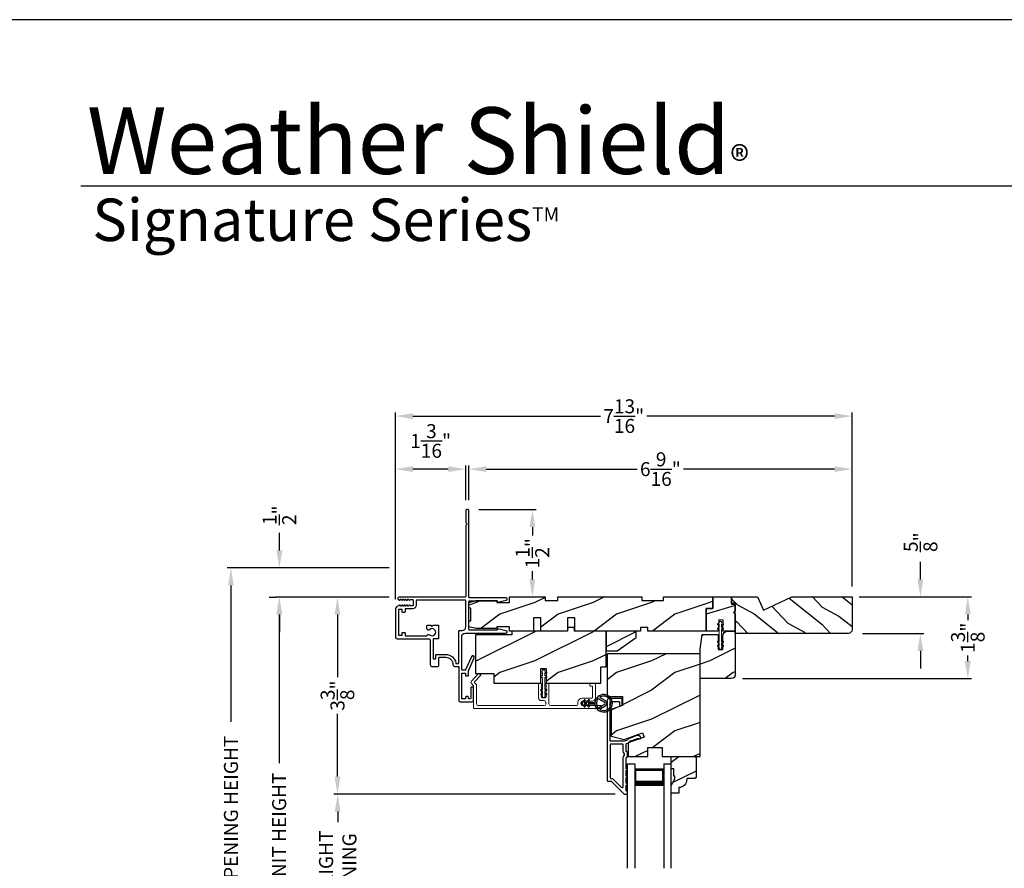
# Model space of a CAD drawing. Extents: x 34 to 102, y 44 to 88.
# Drawn here: x 68.7 to 85.5, y 73.5 to 88 of the extents above; entities that cross this region are included whole.
import ezdxf

# ---------------------------------------------------------------- set-up
doc = ezdxf.new("R2010")
doc.units = 0
doc.header["$LTSCALE"] = 4
doc.header["$MEASUREMENT"] = 0
doc.header["$PDMODE"] = 3
doc.layers.get('0').update_dxf_attribs({"linetype": 'CONTINUOUS'})
doc.layers.get('DEFPOINTS').update_dxf_attribs({"color": 3, "linetype": 'CONTINUOUS'})
doc.layers.add('Dim', color=7, linetype='CONTINUOUS')
doc.styles.add('Arial', font='arial.ttf')
doc.styles.get("Standard").update_dxf_attribs({"font": 'arial.ttf'})
doc.dimstyles.get("Standard").update_dxf_attribs({"dimtxt": 0.24, "dimasz": 0.3, "dimexe": 0.0625, "dimexo": 0.18, "dimgap": 0.09, "dimtad": 0, "dimdec": 4, "dimzin": 0, "dimdsep": 46, "dimlunit": 4, "dimtxsty": 'Standard', "dimcen": 0, "dimadec": 0, "dimazin": 0, "dimtfac": 1, "dimtdec": 4, "dimtofl": 0, "dimtmove": 2, "dimatfit": 3, "dimfxl": 1, "dimtolj": 1, "dimtzin": 0, "dimarcsym": 0})
pattern_1 = [(216.8699, (100.90336, 4.81008), (2.9999999, 2.0000001), [0.5, -4.5]), (206.5651, (101.50336, 4.5101), (-0.9999992, -1.0000013), [1.118034, -1.118034]), (198.4349, (101.50336, 4.01008), (-2.0000004, -0.9999984), [0.632456, -2.529822])]

# ---------------------------------------------------------------- blocks, each defined once
blk = doc.blocks.new('*D330')
at = {"layer": 'DEFPOINTS', "color": 0, "transparency": 16777216}
for p in [(73.125, 78.105), (75.187, 78.105), (75.18, 68.934)]:
    blk.add_point(p, dxfattribs=at)
at = {"layer": 'Dim', "color": 0, "lineweight": -2, "transparency": 16777216}
for p, q in [((75.007, 78.105), (73.062, 78.105)), ((73.125, 77.805), (73.125, 75.26)), ((73.125, 69.234), (73.125, 71.78)), ((75, 68.934), (73.062, 68.934))]:
    blk.add_line(p, q, dxfattribs=at)
at = {"layer": 'Dim', "color": 0, "transparency": 16777216}
for points in [[(73.075, 77.805), (73.175, 77.805), (73.125, 78.105)], [(73.075, 69.234), (73.175, 69.234), (73.125, 68.934)]]:
    blk.add_solid(points, dxfattribs=at)
at = {"layer": 'Dim', "color": 0, "transparency": 16777216, "insert": (73.125, 73.52), "char_height": 0.24, "attachment_point": 5, "rotation": 90}
blk.add_mtext('\\A1;JAMB / UNIT HEIGHT', dxfattribs=at)
blk = doc.blocks.new('*D331')
at = {"layer": 'DEFPOINTS', "color": 0, "transparency": 16777216}
for p in [(75.187, 78.105), (74.124, 74.73), (79.064, 74.73)]:
    blk.add_point(p, dxfattribs=at)
at = {"layer": 'Dim', "color": 0, "lineweight": -2, "transparency": 16777216}
for p, q in [((75.007, 78.105), (74.061, 78.105)), ((74.124, 77.805), (74.124, 76.733)), ((74.124, 75.03), (74.124, 76.103)), ((78.884, 74.73), (74.061, 74.73))]:
    blk.add_line(p, q, dxfattribs=at)
at = {"layer": 'Dim', "color": 0, "transparency": 16777216}
for points in [[(74.074, 77.805), (74.174, 77.805), (74.124, 78.105)], [(74.074, 75.03), (74.174, 75.03), (74.124, 74.73)]]:
    blk.add_solid(points, dxfattribs=at)
at = {"layer": 'Dim', "color": 0, "transparency": 16777216, "insert": (74.124, 76.418), "char_height": 0.24, "attachment_point": 5, "rotation": 90}
blk.add_mtext('\\A1;3{\\H1x;\\S3/8;}"', dxfattribs=at)
blk = doc.blocks.new('*D332')
at = {"layer": 'DEFPOINTS', "color": 0, "transparency": 16777216}
for p in [(79.064, 74.73), (74.128, 71.95), (79.035, 71.95)]:
    blk.add_point(p, dxfattribs=at)
at = {"layer": 'Dim', "color": 0, "lineweight": -2, "transparency": 16777216}
for p, q in [((78.884, 74.73), (74.065, 74.73)), ((74.128, 74.43), (74.128, 74.252)), ((74.128, 72.25), (74.128, 72.428)), ((78.855, 71.95), (74.065, 71.95))]:
    blk.add_line(p, q, dxfattribs=at)
at = {"layer": 'Dim', "color": 0, "transparency": 16777216}
for points in [[(74.078, 74.43), (74.178, 74.43), (74.128, 74.73)], [(74.078, 72.25), (74.178, 72.25), (74.128, 71.95)]]:
    blk.add_solid(points, dxfattribs=at)
at = {"layer": 'Dim', "color": 0, "transparency": 16777216, "insert": (74.128, 73.34), "char_height": 0.24, "attachment_point": 5, "rotation": 90}
blk.add_mtext('\\A1;DAYLIGHT \\POPENING', dxfattribs=at)
blk = doc.blocks.new('*D333')
at = {"layer": 'DEFPOINTS', "color": 0, "transparency": 16777216}
for p in [(73.129, 78.605), (75.187, 78.605), (73.132, 78.105)]:
    blk.add_point(p, dxfattribs=at)
at = {"layer": 'Dim', "color": 0, "lineweight": -2, "transparency": 16777216}
for p, q in [((73.129, 78.905), (73.129, 79.205)), ((75.007, 78.605), (73.066, 78.605)), ((72.952, 78.105), (73.066, 78.105)), ((73.129, 77.805), (73.129, 77.505))]:
    blk.add_line(p, q, dxfattribs=at)
at = {"layer": 'Dim', "color": 0, "transparency": 16777216}
for points in [[(73.079, 78.905), (73.179, 78.905), (73.129, 78.605)], [(73.079, 77.805), (73.179, 77.805), (73.129, 78.105)]]:
    blk.add_solid(points, dxfattribs=at)
at = {"layer": 'Dim', "color": 0, "transparency": 16777216, "insert": (73.129, 79.508), "char_height": 0.24, "attachment_point": 5, "rotation": 90}
blk.add_mtext('\\A1;{\\H1x;\\S1/2;}"', dxfattribs=at)
blk = doc.blocks.new('*D338')
at = {"layer": 'DEFPOINTS', "color": 0, "transparency": 16777216}
for p in [(75.187, 78.605), (72.299, 68.934), (75.18, 68.934)]:
    blk.add_point(p, dxfattribs=at)
at = {"layer": 'Dim', "color": 0, "lineweight": -2, "transparency": 16777216}
for p, q in [((75.007, 78.605), (72.237, 78.605)), ((72.299, 78.305), (72.299, 75.967)), ((72.299, 69.234), (72.299, 71.573)), ((75, 68.934), (72.237, 68.934))]:
    blk.add_line(p, q, dxfattribs=at)
at = {"layer": 'Dim', "color": 0, "transparency": 16777216}
for points in [[(72.249, 78.305), (72.349, 78.305), (72.299, 78.605)], [(72.249, 69.234), (72.349, 69.234), (72.299, 68.934)]]:
    blk.add_solid(points, dxfattribs=at)
at = {"layer": 'Dim', "color": 0, "transparency": 16777216, "insert": (72.299, 73.77), "char_height": 0.24, "attachment_point": 5, "rotation": 90}
blk.add_mtext('\\A1;ROUGH OPENING HEIGHT', dxfattribs=at)
blk = doc.blocks.new('A$C3CD33450')
at = {"color": 7, "linetype": 'Continuous', "lineweight": 15}
for p, q in [((0.008, 0.47), (0.128, 0.599)), ((0.165, 0.565), (0.063, 0.456)), ((0.142, 0.599), (0.164, 0.579)), ((0.043, 0.391), (0.008, 0.428)), ((0.046, 0.01), (0.046, 0.384)), ((0.063, 0.442), (0.082, 0.422)), ((0.096, 0.388), (0.096, 0.081)), ((1.157, 0.186), (1.157, 0.426)), ((1.167, 0.436), (1.197, 0.436)), ((1.207, 0.405), (1.2, 0.397)), ((1.2, 0.397), (1.207, 0.39)), ((1.207, 0.39), (1.2, 0.383)), ((1.2, 0.383), (1.207, 0.376)), ((1.207, 0.376), (1.2, 0.368)), ((1.2, 0.368), (1.207, 0.361)), ((1.207, 0.361), (1.2, 0.354)), ((1.2, 0.354), (1.207, 0.347)), ((1.207, 0.347), (1.2, 0.339)), ((1.2, 0.339), (1.207, 0.332)), ((1.207, 0.426), (1.207, 0.405)), ((1.285, 0.405), (1.285, 0.426)), ((1.293, 0.397), (1.285, 0.405)), ((1.285, 0.39), (1.293, 0.397)), ((1.293, 0.383), (1.285, 0.39)), ((1.285, 0.376), (1.293, 0.383)), ((1.293, 0.368), (1.285, 0.376)), ((1.285, 0.361), (1.293, 0.368)), ((1.293, 0.354), (1.285, 0.361)), ((1.285, 0.347), (1.293, 0.354)), ((1.293, 0.339), (1.285, 0.347)), ((1.285, 0.332), (1.293, 0.339)), ((1.295, 0.436), (1.325, 0.436)), ((1.335, 0.426), (1.335, 0.081)), ((2.034, 0.396), (2.034, 0.426)), ((2.044, 0.436), (2.123, 0.436)), ((2.073, 0.386), (2.044, 0.386)), ((2.083, 0.188), (2.083, 0.376)), ((2.133, 0.426), (2.133, 0.178)), ((1.207, 0.332), (1.2, 0.325)), ((1.2, 0.325), (1.207, 0.318)), ((1.207, 0.318), (1.2, 0.31)), ((1.2, 0.31), (1.207, 0.303)), ((1.207, 0.303), (1.2, 0.296)), ((1.2, 0.296), (1.207, 0.289)), ((1.207, 0.289), (1.2, 0.281)), ((1.2, 0.281), (1.207, 0.274)), ((1.207, 0.274), (1.2, 0.267)), ((1.2, 0.267), (1.207, 0.259)), ((1.207, 0.259), (1.2, 0.252)), ((1.2, 0.252), (1.207, 0.245)), ((1.207, 0.245), (1.2, 0.238)), ((1.2, 0.238), (1.207, 0.23)), ((1.207, 0.23), (1.2, 0.223)), ((1.2, 0.223), (1.207, 0.216)), ((1.207, 0.216), (1.2, 0.209)), ((1.2, 0.209), (1.207, 0.201)), ((1.207, 0.201), (1.207, 0.196)), ((1.217, 0.186), (1.275, 0.186)), ((1.293, 0.325), (1.285, 0.332)), ((1.285, 0.318), (1.293, 0.325)), ((1.293, 0.31), (1.285, 0.318)), ((1.285, 0.303), (1.293, 0.31)), ((1.293, 0.296), (1.285, 0.303)), ((1.285, 0.289), (1.293, 0.296)), ((1.293, 0.281), (1.285, 0.289)), ((1.285, 0.274), (1.293, 0.281)), ((1.293, 0.267), (1.285, 0.274)), ((1.285, 0.259), (1.293, 0.267)), ((1.293, 0.252), (1.285, 0.259)), ((1.285, 0.245), (1.293, 0.252)), ((1.293, 0.238), (1.285, 0.245)), ((1.285, 0.23), (1.293, 0.238)), ((1.293, 0.223), (1.285, 0.23)), ((1.285, 0.216), (1.293, 0.223)), ((1.293, 0.209), (1.285, 0.216)), ((1.285, 0.201), (1.293, 0.209)), ((1.285, 0.196), (1.285, 0.201)), ((1.904, 0.178), (2.073, 0.178)), ((0.127, 0.05), (1.254, 0.05)), ((1.254, 0.136), (1.207, 0.136)), ((1.285, 0.081), (1.285, 0.105)), ((1.367, 0.05), (1.802, 0.05)), ((1.833, 0.081), (1.833, 0.107)), ((1.883, 0.097), (1.883, 0.081)), ((2.083, 0.128), (1.915, 0.128)), ((1.915, 0.05), (2.223, 0.05)), ((2.233, 0.04), (2.233, 0.01)), ((2.223, 0), (0.056, 0))]:
    blk.add_line(p, q, dxfattribs=at)
for centre, radius, start, end in [((0.135, 0.592), 0.01, 47.0067, 136.9965), ((0.157, 0.572), 0.01, 316.9985, 47.0002), ((0.031, 0.449), 0.0313, 137.0005, 222.9995), ((0.036, 0.384), 0.01, 0.0009, 42.9974), ((0.07, 0.449), 0.01, 137.0018, 222.9982), ((0.046, 0.388), 0.05, 0.0008, 43.0001), ((1.167, 0.426), 0.01, 90.0039, 179.9961), ((1.197, 0.426), 0.01, 0.0039, 89.9961), ((1.295, 0.426), 0.01, 90.0016, 180.0018), ((1.325, 0.426), 0.01, 0.0039, 89.9961), ((2.044, 0.426), 0.01, 90.0039, 179.9961), ((2.044, 0.396), 0.01, 180.0016, 270.0018), ((2.073, 0.376), 0.01, 0.0039, 89.9961), ((2.123, 0.426), 0.01, 0.0039, 89.9961), ((1.207, 0.186), 0.05, 179.9995, 270.0011), ((1.217, 0.196), 0.01, 179.9958, 270.0042), ((1.275, 0.196), 0.01, 269.9982, 359.9984), ((1.904, 0.107), 0.071, 90.0002, 179.9994), ((2.073, 0.188), 0.01, 270.0039, 359.9961), ((2.083, 0.178), 0.05, 270.0007, 359.9993), ((0.056, 0.01), 0.01, 180.0016, 270.0018), ((0.127, 0.081), 0.0312, 179.9988, 270.0002), ((1.254, 0.105), 0.031, 359.9998, 90.0002), ((1.254, 0.081), 0.0313, 270.0006, 359.9994), ((1.367, 0.081), 0.0313, 180.0006, 269.9994), ((1.802, 0.081), 0.0312, 269.9998, 0.0012), ((1.915, 0.097), 0.0312, 89.9998, 180.0012), ((1.915, 0.081), 0.0312, 179.9988, 270.0002), ((2.223, 0.04), 0.01, 0.0039, 89.9961), ((2.223, 0.01), 0.01, 269.9982, 359.9984)]:
    blk.add_arc(centre, radius, start, end, dxfattribs=at)
blk = doc.blocks.new('A$C12FE3A8C')
at = {"color": 7, "linetype": 'Continuous', "lineweight": 15}
for p, q in [((0.032, 0.455), (0.005, 0.44)), ((0.032, 0.377), (0.005, 0.362)), ((0.015, 0.422), (0.032, 0.432)), ((0.015, 0.345), (0.032, 0.354)), ((0.032, 0.464), (0.032, 0.455)), ((0.032, 0.432), (0.032, 0.377)), ((0.032, 0.354), (0.032, 0.131)), ((0.056, 0.48), (0.048, 0.48)), ((0.072, 0.455), (0.072, 0.464)), ((0.099, 0.44), (0.072, 0.455)), ((0.072, 0.377), (0.072, 0.432)), ((0.072, 0.432), (0.089, 0.422)), ((0.099, 0.362), (0.072, 0.377)), ((0.072, 0.131), (0.072, 0.354)), ((0.072, 0.354), (0.089, 0.345)), ((0.005, 0.124), (0.032, 0.108)), ((0.005, 0.046), (0.032, 0.031)), ((0.032, 0.131), (0.015, 0.141)), ((0.032, 0.054), (0.015, 0.064)), ((0.032, 0.108), (0.032, 0.054)), ((0.032, 0.031), (0.032, 0.016)), ((0.048, 0), (0.056, 0)), ((0.089, 0.141), (0.072, 0.131)), ((0.072, 0.108), (0.099, 0.124)), ((0.072, 0.054), (0.072, 0.108)), ((0.089, 0.064), (0.072, 0.054)), ((0.072, 0.031), (0.099, 0.046)), ((0.072, 0.016), (0.072, 0.031))]:
    blk.add_line(p, q, dxfattribs=at)
for centre, radius, start, end in [((0.01, 0.431), 0.01, 120.0003, 299.9992), ((0.01, 0.353), 0.01, 119.9969, 300.0026), ((0.048, 0.464), 0.0156, 89.9969, 179.9988), ((0.056, 0.464), 0.0156, 359.9994, 90.0038), ((0.094, 0.431), 0.01, 240.0023, 59.9983), ((0.094, 0.353), 0.01, 239.9989, 60.0016), ((0.01, 0.133), 0.01, 59.9974, 240.0031), ((0.01, 0.055), 0.01, 60.0008, 239.9997), ((0.048, 0.016), 0.0156, 179.9969, 270.0031), ((0.056, 0.016), 0.0156, 269.9962, 0.0049), ((0.094, 0.133), 0.01, 299.9984, 120.0011), ((0.094, 0.055), 0.01, 300.0017, 119.9977)]:
    blk.add_arc(centre, radius, start, end, dxfattribs=at)
blk = doc.blocks.new('A$C3CCB582D')
h = blk.add_hatch(color=256)
h.dxf.hatch_style = 1
h.paths.add_polyline_path([(0.135, 0.241, 0.057526), (0.165, 0.241, 19.939839)])
h.paths.add_polyline_path([(0.074, 0.291, 0.340928), (0.226, 0.291, 0.375619), (0.229, 0.304), (0.172, 0.403, 0.577349), (0.128, 0.403), (0.071, 0.304, 0.375621)], flags=16)
h.paths.add_polyline_path([(0.037, 0.336, -1.588653), (0.262, 0.336, -0.603495), (0.245, 0.335), (0.197, 0.418, 0.577342), (0.102, 0.418), (0.055, 0.335, -0.603495)], flags=16)
for p, q in [((0.102, 0.418), (0.055, 0.335)), ((0.071, 0.304), (0.128, 0.403)), ((0.172, 0.403), (0.229, 0.304)), ((0.245, 0.335), (0.197, 0.418)), ((0.135, 0.125), (0.135, 0.241)), ((0.165, 0.241), (0.165, 0.125)), ((0.135, 0.102), (0.093, 0.126)), ((0.135, 0.032), (0.093, 0.056)), ((0.103, 0.144), (0.135, 0.125)), ((0.103, 0.074), (0.135, 0.055)), ((0.135, 0.055), (0.135, 0.102)), ((0.135, 0.015), (0.135, 0.032)), ((0.165, 0.125), (0.198, 0.144)), ((0.208, 0.127), (0.165, 0.102)), ((0.165, 0.102), (0.165, 0.055)), ((0.165, 0.055), (0.198, 0.074)), ((0.208, 0.057), (0.165, 0.032)), ((0.165, 0.032), (0.165, 0.015))]:
    blk.add_line(p, q)
for centre, radius, start, end in [((0.15, 0.39), 0.15, 275.807, 264.3229), ((0.15, 0.39), 0.125, 334.5079, 205.6221), ((0.15, 0.39), 0.055, 30.0665, 150.0633), ((0.15, 0.39), 0.0253, 30.0615, 150.0673), ((0.046, 0.34), 0.01, 205.6238, 330.0669), ((0.08, 0.299), 0.01, 150.0663, 232.4132), ((0.15, 0.39), 0.125, 232.4139, 307.7164), ((0.15, 0.371), 0.131, 263.4803, 276.6497), ((0.22, 0.299), 0.01, 307.7132, 30.0677), ((0.253, 0.34), 0.01, 209.9331, 334.3762), ((0.098, 0.135), 0.01, 60.0669, 240.0645), ((0.098, 0.065), 0.01, 60.0669, 240.0645), ((0.15, 0.015), 0.015, 180.0638, 0.0662), ((0.203, 0.135), 0.01, 300.0669, 120.0608), ((0.203, 0.065), 0.01, 300.0673, 120.0637)]:
    blk.add_arc(centre, radius, start, end)
blk = doc.blocks.new('*D344')
at = {"layer": 'DEFPOINTS', "color": 0, "transparency": 16777216}
for p in [(76.373, 80.299), (76.373, 79.589), (82.939, 78.109)]:
    blk.add_point(p, dxfattribs=at)
at = {"layer": 'Dim', "color": 0, "lineweight": -2, "transparency": 16777216}
for p, q in [((76.373, 79.769), (76.373, 80.361)), ((76.673, 80.299), (79.259, 80.299)), ((82.639, 80.299), (80.053, 80.299)), ((82.939, 78.289), (82.939, 80.361))]:
    blk.add_line(p, q, dxfattribs=at)
at = {"layer": 'Dim', "color": 0, "transparency": 16777216}
for points in [[(76.673, 80.349), (76.673, 80.249), (76.373, 80.299)], [(82.639, 80.349), (82.639, 80.249), (82.939, 80.299)]]:
    blk.add_solid(points, dxfattribs=at)
at = {"layer": 'Dim', "color": 0, "transparency": 16777216, "insert": (79.656, 80.299), "char_height": 0.24, "attachment_point": 5}
blk.add_mtext('\\A1;6{\\H1x;\\S9/16;}"', dxfattribs=at)
blk = doc.blocks.new('*D345')
at = {"layer": 'DEFPOINTS', "color": 0, "transparency": 16777216}
for p in [(82.884, 78.109), (80.884, 76.709), (84.923, 76.709)]:
    blk.add_point(p, dxfattribs=at)
at = {"layer": 'Dim', "color": 0, "lineweight": -2, "transparency": 16777216}
for p, q in [((83.064, 78.109), (84.985, 78.109)), ((84.923, 77.809), (84.923, 77.713)), ((84.923, 77.009), (84.923, 77.106)), ((81.064, 76.709), (84.985, 76.709))]:
    blk.add_line(p, q, dxfattribs=at)
at = {"layer": 'Dim', "color": 0, "transparency": 16777216}
for points in [[(84.873, 77.809), (84.973, 77.809), (84.923, 78.109)], [(84.873, 77.009), (84.973, 77.009), (84.923, 76.709)]]:
    blk.add_solid(points, dxfattribs=at)
at = {"layer": 'Dim', "color": 0, "transparency": 16777216, "insert": (84.923, 77.409), "char_height": 0.24, "attachment_point": 5, "rotation": 90}
blk.add_mtext('\\A1;1{\\H1x;\\S3/8;}"', dxfattribs=at)
blk = doc.blocks.new('*D346')
at = {"layer": 'DEFPOINTS', "color": 0, "transparency": 16777216}
for p in [(76.364, 79.605), (77.463, 79.605), (77.072, 78.109)]:
    blk.add_point(p, dxfattribs=at)
at = {"layer": 'Dim', "color": 0, "lineweight": -2, "transparency": 16777216}
for p, q in [((76.544, 79.605), (77.526, 79.605)), ((77.463, 79.305), (77.463, 79.161)), ((77.463, 78.409), (77.463, 78.553)), ((77.252, 78.109), (77.526, 78.109))]:
    blk.add_line(p, q, dxfattribs=at)
at = {"layer": 'Dim', "color": 0, "transparency": 16777216}
for points in [[(77.413, 79.305), (77.513, 79.305), (77.463, 79.605)], [(77.413, 78.409), (77.513, 78.409), (77.463, 78.109)]]:
    blk.add_solid(points, dxfattribs=at)
at = {"layer": 'Dim', "color": 0, "transparency": 16777216, "insert": (77.463, 78.857), "char_height": 0.24, "attachment_point": 5, "rotation": 90}
blk.add_mtext('\\A1;1{\\H1x;\\S1/2;}"', dxfattribs=at)
blk = doc.blocks.new('*D347')
at = {"layer": 'DEFPOINTS', "color": 0, "transparency": 16777216}
for p in [(75.117, 80.299), (76.323, 79.589), (75.117, 77.892)]:
    blk.add_point(p, dxfattribs=at)
at = {"layer": 'Dim', "color": 0, "lineweight": -2, "transparency": 16777216}
for p, q in [((75.117, 78.072), (75.117, 80.361)), ((76.023, 80.299), (75.417, 80.299)), ((76.323, 79.769), (76.323, 80.361))]:
    blk.add_line(p, q, dxfattribs=at)
at = {"layer": 'Dim', "color": 0, "transparency": 16777216}
for points in [[(75.417, 80.349), (75.417, 80.249), (75.117, 80.299)], [(76.023, 80.349), (76.023, 80.249), (76.323, 80.299)]]:
    blk.add_solid(points, dxfattribs=at)
at = {"layer": 'Dim', "color": 0, "transparency": 16777216, "insert": (75.72, 80.781), "char_height": 0.24, "attachment_point": 5}
blk.add_mtext('\\A1;1{\\H1x;\\S3/16;}"', dxfattribs=at)
blk = doc.blocks.new('*D348')
at = {"layer": 'DEFPOINTS', "color": 0, "transparency": 16777216}
for p in [(75.117, 81.207), (82.939, 78.109), (75.117, 77.892)]:
    blk.add_point(p, dxfattribs=at)
at = {"layer": 'Dim', "color": 0, "lineweight": -2, "transparency": 16777216}
for p, q in [((75.117, 78.072), (75.117, 81.27)), ((75.417, 81.207), (78.632, 81.207)), ((82.639, 81.207), (79.423, 81.207)), ((82.939, 78.289), (82.939, 81.27))]:
    blk.add_line(p, q, dxfattribs=at)
at = {"layer": 'Dim', "color": 0, "transparency": 16777216}
for points in [[(75.417, 81.257), (75.417, 81.157), (75.117, 81.207)], [(82.639, 81.257), (82.639, 81.157), (82.939, 81.207)]]:
    blk.add_solid(points, dxfattribs=at)
at = {"layer": 'Dim', "color": 0, "transparency": 16777216, "insert": (79.028, 81.207), "char_height": 0.24, "attachment_point": 5}
blk.add_mtext('\\A1;7{\\H1x;\\S13/16;}"', dxfattribs=at)
blk = doc.blocks.new('A$C1F391D80')
for p, q in [((0, 1.789), (0.125, 1.789)), ((0, 0), (0, 1.789)), ((0.125, 1.789), (0.125, 0)), ((0.623, 1.699), (0.125, 1.699)), ((0.125, 1.699), (0.125, 1.699)), ((0.125, 1.699), (0.125, 1.413)), ((0.623, 1.414), (0.623, 1.699)), ((0.625, 1.789), (0.75, 1.789)), ((0.625, 1.789), (0.625, 0)), ((0.75, 0), (0.75, 1.789))]:
    blk.add_line(p, q)
for points, const_width in [([(0.14, 1.699), (0.14, 1.458)], 0.03), ([(0.608, 1.684), (0.14, 1.684)], 0.03), ([(0.608, 1.699), (0.608, 1.458)], 0.03), ([(0.623, 1.458), (0.125, 1.458)], 0.09)]:
    blk.add_lwpolyline(points, dxfattribs=dict(const_width=const_width))
blk = doc.blocks.new('*D317')
at = {"layer": 'DEFPOINTS', "color": 0, "transparency": 16777216}
for p in [(82.938, 78.109), (82.938, 77.484), (84.11, 77.484)]:
    blk.add_point(p, dxfattribs=at)
at = {"layer": 'Dim', "color": 0, "lineweight": -2, "transparency": 16777216}
for p, q in [((84.11, 78.409), (84.11, 78.709)), ((83.118, 78.109), (84.172, 78.109)), ((83.118, 77.484), (84.172, 77.484)), ((84.11, 77.184), (84.11, 76.884))]:
    blk.add_line(p, q, dxfattribs=at)
at = {"layer": 'Dim', "color": 0, "transparency": 16777216}
for points in [[(84.06, 78.409), (84.16, 78.409), (84.11, 78.109)], [(84.06, 77.184), (84.16, 77.184), (84.11, 77.484)]]:
    blk.add_solid(points, dxfattribs=at)
at = {"layer": 'Dim', "color": 0, "transparency": 16777216, "insert": (84.114, 79.047), "char_height": 0.24, "attachment_point": 5, "rotation": 90}
blk.add_mtext('\\A1;{\\H1x;\\S5/8;}"', dxfattribs=at)

msp = doc.modelspace()

# ---------------------------------------------------------------- hatches: boundary and pattern name
h = msp.add_hatch()
h.set_pattern_fill('WOOD2', color=256, style=0, pattern_type=2)
h.set_pattern_definition(pattern_1)
h.paths.add_polyline_path([(80.55188, 78.10928), (79.71188, 78.10928), (79.71188, 78.04678), (79.33688, 78.04678), (79.33688, 78.10928), (77.89888, 78.10928), (77.89888, 78.04678), (77.68013, 78.04678), (77.68013, 78.10928), (77.07213, 78.10928), (77.07213, 78.01553), (76.85338, 78.01553), (76.85338, 78.04678), (76.50138, 78.04678), (76.37638, 78.01553), (76.37638, 77.91678), (76.40763, 77.91678), (76.40763, 77.69678), (76.37638, 77.69678), (76.37638, 77.59803), (76.50138, 77.56678), (76.85338, 77.56678), (76.85338, 77.59728), (77.07213, 77.59728), (77.07213, 77.52328), (77.48238, 77.52328), (77.48238, 77.75328), (77.60738, 77.75328), (77.60738, 77.52328), (78.06738, 77.52328), (78.06738, 77.75328), (78.19238, 77.75328), (78.19238, 77.52328), (79.31688, 77.52328), (79.31688, 77.58578), (79.44188, 77.58578), (79.44188, 77.52328), (80.44188, 77.52328), (80.44188, 77.90928), (80.55188, 77.90928)])
h = msp.add_hatch()
h.set_pattern_fill('WOOD2', color=256, angle=350, pattern_type=2)
h.set_pattern_definition([(206.8699, (101.07093, 4.72543), (3.30171955, 1.4486711), [0.5, -4.5]), (196.5651, (101.6097, 4.3258), (-1.1584553, -0.811161), [1.118034, -1.118034]), (188.4349, (101.5229, 3.8334), (-2.1432638, -0.6375097), [0.632456, -2.529822])])
h.paths.add_polyline_path([(80.93888, 77.98428), (80.87388, 77.98428), (80.87388, 78.10928), (80.55188, 78.10928), (80.55188, 77.90928), (80.44188, 77.90928), (80.44188, 77.52328), (80.64577, 77.52328), (80.6558, 77.71461), (80.73369, 77.71053), (80.72388, 77.52328), (80.93888, 77.52328), (80.93888, 77.81128), (80.90688, 77.84328), (80.93888, 77.87528)])
h = msp.add_hatch()
h.set_pattern_fill('WOOD2', color=256, scale=0.65, angle=115, style=0)
h.set_pattern_definition([(331.8699, (40.37237, 81.99003), (-2.0023058, 1.21789636), [0.325, -2.925]), (321.5651, (40.38428, 82.4259), (0.8638025, -0.3143973), [0.726722, -0.726722]), (313.4349, (40.67883, 82.56325), (1.138503, -0.9034989), [0.411096, -1.644384])])
edge = h.paths.add_edge_path()
edge.add_line((81.91019, 78.10928), (82.93888, 78.10928))
edge.add_line((82.93888, 78.10928), (82.93888, 77.54628))
edge.add_arc((82.87688, 77.54628), 0.062, -90, 0, ccw=False)
edge.add_line((82.87688, 77.48428), (80.93888, 77.48428))
edge.add_line((80.93888, 77.48428), (80.93888, 77.99928))
edge.add_line((80.93888, 77.99928), (80.87588, 77.99928))
edge.add_line((80.87588, 77.99928), (80.87588, 78.10928))
edge.add_line((80.87588, 78.10928), (81.31807, 78.10928))
edge.add_line((81.31807, 78.10928), (81.42407, 77.88228))
edge.add_line((81.42407, 77.88228), (81.91019, 78.10928))
h = msp.add_hatch()
h.set_pattern_fill('WOOD2', color=256, style=0, pattern_type=2)
h.set_pattern_definition(pattern_1)
edge = h.paths.add_edge_path()
edge.add_line((78.18331, 77.56578), (78.18331, 77.52328))
edge.add_line((78.18331, 77.52328), (78.18331, 77.56628))
edge.add_line((78.18331, 77.56628), (78.17205, 77.58578))
edge.add_line((78.17205, 77.58578), (78.07457, 77.58578))
edge.add_line((78.07457, 77.58578), (78.06331, 77.56628))
edge.add_line((78.06331, 77.56628), (78.06331, 77.52328))
edge.add_line((78.06331, 77.52328), (77.11331, 77.52328))
edge.add_line((77.11331, 77.52328), (77.11331, 77.46078))
edge.add_line((77.11331, 77.46078), (76.48831, 77.46078))
edge.add_line((76.48831, 77.46078), (76.48831, 76.79928))
edge.add_line((76.48831, 76.79928), (76.80081, 76.79928))
edge.add_line((76.80081, 76.79928), (76.80081, 76.63228))
edge.add_line((76.80081, 76.63228), (77.60856, 76.63228))
edge.add_line((77.60856, 76.63228), (77.60856, 76.88228))
edge.add_line((77.60856, 76.88228), (77.69856, 76.88228))
edge.add_line((77.69856, 76.88228), (77.69856, 76.63228))
edge.add_line((77.69856, 76.63228), (78.63456, 76.63228))
edge.add_line((78.63456, 76.63228), (78.63456, 76.91009))
edge.add_line((78.63456, 76.91009), (78.72831, 76.91009))
edge.add_line((78.72831, 76.91009), (78.72831, 77.52328))
edge.add_line((78.72831, 77.52328), (78.18331, 77.52328))
h = msp.add_hatch()
h.set_pattern_fill('WOOD2', color=256, scale=0.65, style=0)
h.set_pattern_definition([(216.8699, (35.26944, -21.75923), (1.94999995, 1.30000008), [0.325, -2.925]), (206.5651, (35.65944, -21.95423), (-0.64999945, -0.65000085), [0.726722, -0.726722]), (198.4349, (35.65944, -22.27923), (-1.3000003, -0.64999896), [0.4110964, -1.6443843])])
h.paths.add_polyline_path([(78.72831, 77.18628), (78.91581, 77.18628), (79.23831, 77.4121), (79.23831, 77.52328), (78.72831, 77.52328)])
h = msp.add_hatch()
h.set_pattern_fill('WOOD2', color=256, pattern_type=2)
h.set_pattern_definition(pattern_1)
h.paths.add_polyline_path([(80.93888, 77.52328), (80.81388, 77.52328, 0.41421356), (80.72388, 77.43328), (80.72388, 77.21078), (80.64588, 77.21078), (80.64588, 77.46328), (80.37013, 77.46328), (80.33888, 77.21328), (80.33888, 76.70928), (80.87638, 76.70928, 0.41421356), (80.93888, 76.77178)])
h = msp.add_hatch()
h.set_pattern_fill('WOOD2', color=256, style=0, pattern_type=2)
h.set_pattern_definition(pattern_1)
h.paths.add_polyline_path([(79.68896, 75.52864), (79.68896, 75.37239), (80.33496, 75.37239), (80.33496, 77.13639), (78.74296, 77.13639), (78.74296, 76.40364), (79.00496, 76.40364), (79.00496, 76.24739), (78.81296, 76.17751), (78.81296, 75.72394), (79.03519, 75.66439), (79.34874, 75.77851), (79.37546, 75.7051), (79.10296, 75.60592), (79.10296, 75.37239), (79.43896, 75.37239), (79.43896, 75.52864)])
h = msp.add_hatch()
h.set_pattern_fill('WOOD2', color=256, scale=0.65, style=0)
h.set_pattern_definition([(216.8699, (47.47192, 151.41748), (1.94999995, 1.30000008), [0.325, -2.925]), (206.5651, (47.86192, 151.22248), (-0.6499995, -0.6500009), [0.726722, -0.726722]), (198.4349, (47.86192, 150.89748), (-1.3000003, -0.64999896), [0.4110964, -1.6443843])])
edge = h.paths.add_edge_path()
edge.add_line((79.90496, 74.98939), (79.90496, 75.03639))
edge.add_line((79.90496, 75.03639), (79.88896, 75.03639))
edge.add_line((79.88896, 75.03639), (79.88896, 75.16139))
edge.add_line((79.88896, 75.16139), (79.84196, 75.16139))
edge.add_line((79.84196, 75.16139), (79.84196, 75.37239))
edge.add_line((79.84196, 75.37239), (80.24645, 75.37239))
edge.add_line((80.24645, 75.37239), (80.26645, 75.35239))
edge.add_line((80.26645, 75.35239), (80.26645, 75.01739))
edge.add_line((80.26645, 75.01739), (80.24645, 74.99739))
edge.add_line((80.24645, 74.99739), (80.10696, 74.99739))
edge.add_line((80.10696, 74.99739), (80.10696, 74.9813))
edge.add_arc((79.96696, 74.9813), 0.14, 272.046716, 360, ccw=False)
edge.add_line((79.97196, 74.84139), (79.97196, 74.74739))
edge.add_line((79.97196, 74.74739), (79.84196, 74.74739))
edge.add_line((79.84196, 74.74739), (79.84196, 74.88027))
edge.add_line((79.84196, 74.88027), (79.90496, 74.98939))

# ---------------------------------------------------------------- linework, layer by layer
msp.add_line((100.63309, 85.1501), (69.72877, 85.1501))
for points in [[(68.00002, 88.00002), (68.00002, 44.00001), (102.00002, 44.00001), (102.00002, 88.00002)], [(78.06738, 77.52328), (77.60738, 77.52328), (77.60738, 77.75328), (77.48238, 77.75328), (77.48238, 77.52328), (77.07213, 77.52328), (77.07213, 77.59728), (76.85338, 77.59728), (76.85338, 77.56678), (76.50138, 77.56678), (76.37638, 77.59803), (76.37638, 77.69678), (76.40763, 77.69678), (76.40763, 77.91678), (76.37638, 77.91678), (76.37638, 78.01553), (76.50138, 78.04678), (76.85338, 78.04678), (76.85338, 78.01553), (77.07213, 78.01553), (77.07213, 78.10928), (77.68013, 78.10928), (77.68013, 78.04678), (77.89888, 78.04678), (77.89888, 78.10928), (79.33688, 78.10928), (79.33688, 78.04678), (79.71188, 78.04678), (79.71188, 78.10928), (80.55188, 78.10928), (80.55188, 77.90928), (80.44188, 77.90928), (80.44188, 77.52328), (79.44188, 77.52328), (79.44188, 77.58578), (79.31688, 77.58578), (79.31688, 77.52328), (78.19238, 77.52328), (78.19238, 77.75328), (78.06738, 77.75328)], [(78.72831, 77.18628), (78.91581, 77.18628), (79.23831, 77.4121), (79.23831, 77.52328), (78.72831, 77.52328)], [(79.68896, 75.52864), (79.68896, 75.37239), (80.33496, 75.37239), (80.33496, 77.13639), (78.74296, 77.13639), (78.74296, 76.40364), (79.00496, 76.40364), (79.00496, 76.24739), (78.81296, 76.17751), (78.81296, 75.72394), (79.03519, 75.66439), (79.34874, 75.77851), (79.37546, 75.7051), (79.10296, 75.60592), (79.10296, 75.37239), (79.43896, 75.37239), (79.43896, 75.52864)]]:
    msp.add_lwpolyline(points, close=True)
for points in [[(76.33888, 79.60529, 0.41422993), (76.32288, 79.58928), (76.32288, 79.38028), (76.34788, 79.35528), (76.32288, 79.33028), (76.32288, 78.11529, -0.41418378), (76.31288, 78.10528), (75.17988, 78.10528, 0.76732722), (75.16838, 78.06237), (75.18788, 78.05111, 0.51684284), (75.19936, 78.05732), (75.19936, 78.06429, -0.62328699), (75.20742, 78.06824), (75.22846, 78.05196, 0.62316447), (75.24136, 78.05829), (75.24136, 78.06429, -0.62328699), (75.24942, 78.06824), (75.27046, 78.05196, 0.62318246), (75.28336, 78.05829), (75.28336, 78.06429, -0.62328699), (75.29142, 78.06824), (75.31246, 78.05196, 0.62316447), (75.32536, 78.05829), (75.32536, 78.06429, -0.62328699), (75.33342, 78.06824), (75.35446, 78.05196, 0.62318246), (75.36736, 78.05829), (75.36736, 78.06029, -0.41411475), (75.37236, 78.06529), (75.40688, 78.06529, -0.41420086), (75.42288, 78.04929), (75.42288, 77.97129, -0.41420086), (75.40688, 77.95529), (75.37236, 77.95529, -0.41419771), (75.36736, 77.96028), (75.36736, 77.96228, 0.62325579), (75.35446, 77.96861), (75.33342, 77.95233, -0.62316965), (75.32536, 77.95629), (75.32536, 77.96228, 0.6232378), (75.31246, 77.96861), (75.29142, 77.95233, -0.62316965), (75.28336, 77.95629), (75.28336, 77.96228, 0.62325579), (75.27046, 77.96861), (75.24942, 77.95233, -0.62316965), (75.24136, 77.95629), (75.24136, 77.96228, 0.6232378), (75.22846, 77.96861), (75.20742, 77.95233, -0.62316965), (75.19936, 77.95629), (75.19936, 77.96325, 0.51684284), (75.18788, 77.96946), (75.14813, 77.94651, 0.26794435), (75.11688, 77.89239), (75.11688, 77.42154, 0.41421319), (75.14788, 77.39053), (75.69463, 77.39053, -0.41421271), (75.71063, 77.37453), (75.71063, 76.94879, 0.41420935), (75.74188, 76.91754), (75.84288, 76.91754, 0.4142068), (75.85788, 76.93254), (75.85788, 77.05854, -0.41421919), (75.87388, 77.07454), (75.97788, 77.07454, -0.41562017), (76.10288, 76.94893, 0.41562412), (76.13413, 76.91754), (76.19188, 76.91754, -0.41425282), (76.20188, 76.90753), (76.20188, 76.33729, 0.41422005), (76.22688, 76.31229), (76.43188, 76.31229, 0.41422005), (76.45688, 76.33729), (76.45688, 76.55229, 0.41422527), (76.44688, 76.56228), (76.41688, 76.56228, 0.41423564), (76.40688, 76.55229), (76.40688, 76.37229, -0.41418378), (76.39688, 76.36229), (76.36988, 76.36229, -0.41419178), (76.36688, 76.36529), (76.36688, 76.39229, 0.41419415), (76.35688, 76.40229), (76.32688, 76.40229, 0.41419845), (76.31688, 76.39229), (76.31688, 76.36529, -0.41419178), (76.31388, 76.36229), (76.25488, 76.36229, -0.41419178), (76.25188, 76.36529), (76.25188, 76.80128, -0.41419178), (76.25488, 76.80429), (76.31388, 76.80429, -0.41419178), (76.31688, 76.80128), (76.31688, 76.76428, 0.41423993), (76.32688, 76.75429), (76.35688, 76.75429, 0.41423564), (76.36688, 76.76428), (76.36688, 76.84006, -0.10447724), (76.36774, 76.8441), (76.46508, 77.06433, 1), (76.41935, 77.08454), (76.3202, 76.86024, -0.29688191), (76.31106, 76.85428), (76.26188, 76.85428, -0.41419845), (76.25188, 76.86429), (76.25188, 77.42491, -0.41421187), (76.31488, 77.48791), (77.01247, 77.48791, 0.90039558), (77.01684, 77.52945), (76.86547, 77.56163, 0.47688512), (76.85943, 77.55674), (76.85943, 77.54291, -0.41421845), (76.85443, 77.53791), (76.38851, 77.53791, -0.41420304), (76.37288, 77.55353), (76.37288, 78.02666, -0.41421404), (76.38851, 78.04229), (76.85443, 78.04229, -0.41413549), (76.85943, 78.03729), (76.85943, 78.02346, 0.47696644), (76.86547, 78.01857), (77.01684, 78.05074, 0.90039852), (77.01247, 78.09229), (76.38888, 78.09229, -0.41421919), (76.37288, 78.10829), (76.37288, 79.58928, 0.41422076), (76.35688, 79.60529)], [(81.91019, 78.10928), (82.93888, 78.10928), (82.93888, 77.54628, -0.41421356), (82.87688, 77.48428), (80.93888, 77.48428), (80.93888, 77.99928), (80.87588, 77.99928), (80.87588, 78.10928), (81.31807, 78.10928), (81.42407, 77.88228)], [(78.80932, 74.95029, -0.19880766), (78.81639, 74.94736), (79.03053, 74.73321, 0.19909284), (79.0376, 74.73029), (79.08196, 74.73029, 0.41421542), (79.09196, 74.74028), (79.09196, 74.77029, 0.41424978), (79.08196, 74.78029), (79.0806, 74.78029, -0.41424763), (79.0706, 74.79029), (79.0706, 74.88528, 0.99998045), (79.0706, 74.91529), (79.0706, 75.01029, 1.00001956), (79.0706, 75.04029), (79.0706, 75.13529, 0.99998045), (79.0706, 75.16529), (79.0706, 75.35091, -0.41421327), (79.0806, 75.36091), (79.0816, 75.36091, 0.41413764), (79.0916, 75.37091), (79.0916, 75.44466, 0.41425497), (79.0816, 75.45466), (79.0806, 75.45466, -0.41424763), (79.0706, 75.46466), (79.0706, 75.58726, -0.31522233), (79.07718, 75.59666), (79.11671, 75.61104, 0.19886203), (79.12235, 75.61621), (79.1285, 75.62941, -0.19895447), (79.13415, 75.63458), (79.26287, 75.68143, -0.41415587), (79.27569, 75.67546), (79.27437, 75.67907, 0.41415174), (79.28719, 75.67309), (79.31538, 75.68335, 0.4142157), (79.32136, 75.69617), (79.31925, 75.70195, 0.41421277), (79.25517, 75.73184), (79.11087, 75.67932, 0.1989494), (79.10523, 75.67415), (79.09908, 75.66095, -0.1989494), (79.09343, 75.65578), (79.03712, 75.63529), (78.80696, 75.63529, -0.41413764), (78.79696, 75.64529), (78.79696, 76.30929, -0.41413764), (78.80696, 76.31929), (78.94296, 76.31929, -0.41413764), (78.95296, 76.30929), (78.95296, 76.26929, 1.000044), (79.00296, 76.26929), (79.00296, 76.35929, 0.41425497), (78.99296, 76.36929), (78.77821, 76.36929, 0.41421004), (78.74696, 76.33804), (78.74696, 74.96029, 0.41425497), (78.75696, 74.95029)], [(78.80696, 75.58529, 0.41425497), (78.79696, 75.57528), (78.79696, 75.01029, 0.41425497), (78.80696, 75.00029), (78.83003, 75.00029, -0.19880956), (78.8371, 74.99736), (78.98646, 74.848, 0.66819589), (79.0206, 74.86214), (79.0206, 75.35091, -0.2192139), (79.0381, 75.38891, 0.21916361), (79.0416, 75.39651), (79.0416, 75.41906, 0.21916361), (79.0381, 75.42666, -0.21922005), (79.0206, 75.46466), (79.0206, 75.57528, 0.41425497), (79.0106, 75.58529)], [(79.90496, 74.98939), (79.90496, 75.03639), (79.88896, 75.03639), (79.88896, 75.16139), (79.84196, 75.16139), (79.84196, 75.37239), (80.24645, 75.37239), (80.26645, 75.35239), (80.26645, 75.01739), (80.24645, 74.99739), (80.10696, 74.99739), (80.10696, 74.9813, -0.40378913), (79.97196, 74.84139), (79.97196, 74.74739), (79.84196, 74.74739), (79.84196, 74.88027)]]:
    msp.add_lwpolyline(points, format="xyb", close=True)
for points in [[(80.44188, 77.52328), (80.44188, 77.90928), (80.55188, 77.90928), (80.55188, 78.10928), (80.87388, 78.10928), (80.87388, 77.98428), (80.93888, 77.98428), (80.93888, 77.87528), (80.90688, 77.84328), (80.93888, 77.81128), (80.93888, 77.52328), (80.72388, 77.52328), (80.73369, 77.71053), (80.6558, 77.71461), (80.64577, 77.52328), (80.44188, 77.52328)], [(78.18331, 77.56578), (78.18331, 77.52328), (78.18331, 77.56628), (78.17205, 77.58578), (78.07457, 77.58578), (78.06331, 77.56628), (78.06331, 77.52328), (77.11331, 77.52328), (77.11331, 77.46078), (76.48831, 77.46078), (76.48831, 76.79928), (76.80081, 76.79928), (76.80081, 76.63228), (77.60856, 76.63228), (77.60856, 76.88228), (77.69856, 76.88228), (77.69856, 76.63228), (78.63456, 76.63228), (78.63456, 76.91009), (78.72831, 76.91009), (78.72831, 77.52328), (78.18331, 77.52328)]]:
    msp.add_lwpolyline(points)
for points in [[(76.32288, 77.59541), (76.32288, 78.03929, 0.41421002), (76.30688, 78.05529), (75.48851, 78.05529, 0.4142074), (75.47288, 78.03966), (75.47288, 77.96779, -0.41421072), (75.41038, 77.90528), (75.29188, 77.90528, 0.41424423), (75.28188, 77.89529), (75.28188, 77.85372, -0.41419415), (75.27188, 77.84372), (75.24188, 77.84372, -0.41419415), (75.23188, 77.85372), (75.23188, 77.89072, 0.41409992), (75.22888, 77.89372), (75.16988, 77.89372, 0.41409992), (75.16688, 77.89072), (75.16688, 77.45472, 0.41415722), (75.16988, 77.45172), (75.22888, 77.45172, 0.41415722), (75.23188, 77.45472), (75.23188, 77.49172, -0.41419415), (75.24188, 77.50172), (75.27188, 77.50172, -0.41419415), (75.28188, 77.49172), (75.28188, 77.45053, 0.41424423), (75.29188, 77.44054), (75.64897, 77.44054, 0.33898663), (75.65862, 77.44793, -0.57673238), (75.70044, 77.45909, 2.41420946), (75.70044, 77.54748, -0.66819254), (75.65776, 77.56516), (75.65776, 77.61554, -0.41423564), (75.66776, 77.62554), (75.71449, 77.62554, -0.1989493), (75.72156, 77.62261), (75.73456, 77.60961, 0.41416645), (75.7487, 77.60961), (75.7617, 77.62261, -0.1989493), (75.76877, 77.62554), (75.84743, 77.62554, -0.41423564), (75.85743, 77.61554), (75.85743, 77.40054, -0.41419415), (75.84743, 77.39053), (75.77063, 77.39053, 0.41423564), (75.76063, 77.38054), (75.76063, 77.06116, 0.41421404), (75.77626, 77.04553), (75.79226, 77.04553, 0.4142074), (75.80788, 77.06116), (75.80788, 77.10854, -0.41421919), (75.82388, 77.12454), (75.97788, 77.12454, -0.37038039), (76.15087, 76.97602, 0.37035374), (76.16075, 76.96753), (76.19188, 76.96753, 0.41419415), (76.20188, 76.97754), (76.20188, 77.52291, -0.41419845), (76.21188, 77.53291), (76.26038, 77.53291, 0.41421736), (76.32288, 77.59541)], [(80.72388, 77.21078), (80.72388, 77.43328, -0.41421356), (80.81388, 77.52328), (80.93888, 77.52328), (80.93888, 76.77178, -0.41421356), (80.87638, 76.70928), (80.33888, 76.70928), (80.33888, 77.21328), (80.37013, 77.46328), (80.64588, 77.46328), (80.64588, 77.21078), (80.72388, 77.21078)]]:
    msp.add_lwpolyline(points, format="xyb")

# ---------------------------------------------------------------- block references
for name, p in [('A$C12FE3A8C', (80.63294, 77.21078)), ('A$C3CD33450', (76.41127, 76.19628)), ('A$C12FE3A8C', (77.60575, 76.38267)), ('A$C1F391D80', (79.09145, 73.45855))]:
    msp.add_blockref(name, p)
at = {"rotation": 270}
msp.add_blockref('A$C3CCB582D', (78.29469, 76.4359), dxfattribs=at)

# ---------------------------------------------------------------- texts
at = {"insert": (69.83156, 86.51551), "char_height": 1.1411396, "width": 12.0761528, "attachment_point": 1}
msp.add_mtext('\\A1;Weather Shield{\\H0.4294x;\\S^ ®;}', dxfattribs=at)
at = {"insert": (69.92539, 84.93451), "char_height": 0.7272729, "width": 9.325886, "attachment_point": 1, "style": 'Arial'}
msp.add_mtext('\\A1;Signature Series{\\H0.33086x;\\STM^ ;}', dxfattribs=at)

# ---------------------------------------------------------------- dimensions: what is measured, and where the dimension line sits
at = {"layer": 'Dim'}
for base, p1, p2, picture, middle in [((75.11688, 81.20733), (82.93888, 78.10928), (75.11688, 77.89239), '*D348', (79.02788, 81.20733)), ((75.11688, 80.29872), (76.32288, 79.58929), (75.11688, 77.89239), '*D347', (75.71988, 80.78138)), ((76.37288, 80.29872), (82.93888, 78.10928), (76.37288, 79.58929), '*D344', (79.65588, 80.29872))]:
    dim = msp.add_linear_dim(base=base, p1=p1, p2=p2, dimstyle='Standard', override={"dimpost": '\\X'}, dxfattribs=at)
    dim.commit()
    dim.dimension.update_dxf_attribs({"geometry": picture, "text_midpoint": middle})
for base, p1, p2, picture, middle in [((73.12861, 78.60529), (73.13183, 78.10529), (75.18697, 78.60529), '*D333', (73.12861, 79.50793)), ((84.10959, 77.48428), (82.93838, 78.10928), (82.93838, 77.48428), '*D317', (84.11426, 79.04739))]:
    dim = msp.add_linear_dim(base=base, p1=p1, p2=p2, angle=90, dimstyle='Standard', override={"dimrnd": 0.0005, "dimpost": '\\X', "dimtdec": 3}, dxfattribs=at)
    dim.commit()
    dim.dimension.update_dxf_attribs({"geometry": picture, "text_midpoint": middle, "dimtype": 160})
for base, p1, p2, override, picture, middle in [((77.46305, 79.60529), (77.07213, 78.10928), (76.36397, 79.60529), {"dimpost": '\\X'}, '*D346', (77.46305, 78.85728)), ((74.1237, 74.73029), (75.18697, 78.10529), (79.06365, 74.73029), {"dimrnd": 0.0005, "dimpost": '\\X', "dimtdec": 3, "dimtmove": 0}, '*D331', (74.1237, 76.41779)), ((84.92251, 76.70928), (82.88446, 78.10928), (80.88446, 76.70928), {"dimpost": '\\X'}, '*D345', (84.92251, 77.40928))]:
    dim = msp.add_linear_dim(base=base, p1=p1, p2=p2, angle=90, dimstyle='Standard', override=override, dxfattribs=at)
    dim.commit()
    dim.dimension.update_dxf_attribs({"geometry": picture, "text_midpoint": middle})
for base, p1, p2, text, override, picture, middle in [((72.29927, 68.93418), (75.18697, 78.60529), (75.17988, 68.93418), 'ROUGH OPENING HEIGHT', {"dimrnd": 0.0005, "dimpost": '\\X', "dimtdec": 3, "dimtmove": 0}, '*D338', (72.29927, 73.76973)), ((73.12474, 78.10529), (75.17988, 68.93418), (75.18697, 78.10529), 'JAMB / UNIT HEIGHT', {"dimrnd": 0.0005, "dimpost": '\\X', "dimtdec": 3, "dimtmove": 0}, '*D330', (73.12474, 73.51973)), ((74.1277, 71.95035), (79.06365, 74.73029), (79.03489, 71.95035), 'DAYLIGHT \\POPENING', {"dimrnd": 0.0005, "dimpost": '\\X', "dimtdec": 3}, '*D332', (74.1277, 73.34032))]:
    dim = msp.add_linear_dim(base=base, p1=p1, p2=p2, angle=90, text=text, dimstyle='Standard', override=override, dxfattribs=at)
    dim.commit()
    dim.dimension.update_dxf_attribs({"geometry": picture, "text_midpoint": middle})

doc.saveas('drawing.dxf')
